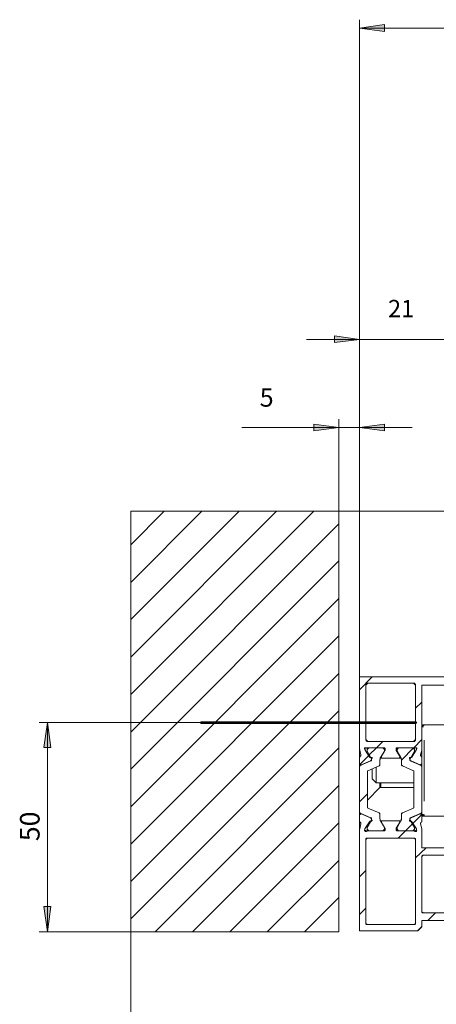
# Model space of a CAD drawing. Units: millimetres. Extents: x 395 to 1578, y 51 to 888.
# Drawn here: x 736 to 786, y 378 to 495 of the extents above; entities that cross this region are included whole.
import ezdxf

# ---------------------------------------------------------------- set-up
doc = ezdxf.new("R2010")
doc.units = ezdxf.units.MM
doc.styles.add('Arial$001', font='arial.ttf', dxfattribs={"height": 3.96849})

msp = doc.modelspace()

# ---------------------------------------------------------------- hatches: boundary and pattern name
h = msp.add_hatch(color=7)
h.paths.add_polyline_path([(774.09, 446.682), (771.096, 446.288), (771.096, 447.077)])
h.paths.add_polyline_path([(776.556, 446.682), (779.55, 447.077), (779.55, 446.288)])
h.paths.add_polyline_path([(776.556, 494.344), (779.55, 494.771), (779.55, 493.949)])
h.paths.add_polyline_path([(1332.015, 494.344), (1329.055, 493.949), (1329.055, 494.771)])
h = msp.add_hatch(color=7)
h.paths.add_polyline_path([(787, 457.192), (789.993, 457.603), (789.993, 456.797)])
h.paths.add_polyline_path([(776.556, 457.192), (773.58, 456.797), (773.58, 457.603)])
h = msp.add_hatch(color=7)
h.paths.add_polyline_path([(739.273, 411.421), (739.667, 408.445), (738.861, 408.445)])
h.paths.add_polyline_path([(739.273, 386.456), (738.861, 389.449), (739.667, 389.449)])
h = msp.add_hatch(color=7)
edge = h.paths.add_edge_path()
edge.add_line((757.66, 411.504), (783.283, 411.504))
edge.add_spline(control_points=[(783.283, 411.504), (783.332, 411.504), (783.365, 411.471), (783.365, 411.421), (783.365, 411.421), (783.365, 411.372), (783.332, 411.339), (783.283, 411.339)], knot_values=[0, 0, 0, 0, 0.125, 0.125, 0.125, 0.125, 1, 1, 1, 1], degree=3, periodic=0)
edge.add_line((783.283, 411.339), (757.66, 411.339))
edge.add_spline(control_points=[(757.66, 411.339), (757.61, 411.339), (757.577, 411.372), (757.577, 411.421), (757.577, 411.421), (757.577, 411.471), (757.61, 411.504), (757.66, 411.504)], knot_values=[0, 0, 0, 0, 0.125, 0.125, 0.125, 0.125, 1, 1, 1, 1], degree=3, periodic=0)

# ---------------------------------------------------------------- linework, layer by layer
at = {"color": 7, "linetype": 'Continuous', "lineweight": 25}
for p, q in [((757.66, 411.504), (783.283, 411.504)), ((783.283, 411.339), (757.66, 411.339))]:
    msp.add_line(p, q, dxfattribs=at)
at = {"color": 7, "linetype": 'Continuous', "lineweight": 5}
for points in [[(776.556, 398.659), (776.556, 495.364)], [(776.556, 494.344), (1332.015, 494.344)], [(774.09, 436.683), (774.09, 447.669)], [(776.556, 416.882), (776.556, 447.669)], [(774.09, 446.682), (762.511, 446.682)], [(774.09, 446.682), (776.556, 446.682)], [(776.556, 446.682), (782.872, 446.682)], [(749.223, 432.637), (753.236, 436.683)], [(749.223, 428.164), (757.709, 436.683)], [(749.223, 423.723), (762.182, 436.683)], [(749.223, 419.25), (766.656, 436.683)], [(749.223, 414.776), (771.096, 436.683)], [(749.223, 432.637), (753.236, 436.683)], [(749.223, 428.164), (757.709, 436.683)], [(749.223, 423.723), (762.182, 436.683)], [(749.223, 419.25), (766.656, 436.683)], [(749.223, 414.776), (771.096, 436.683)], [(749.223, 432.637), (753.236, 436.683)], [(749.223, 428.164), (757.709, 436.683)], [(749.223, 423.723), (762.182, 436.683)], [(749.223, 419.25), (766.656, 436.683)], [(749.223, 414.776), (771.096, 436.683)], [(749.223, 432.637), (753.236, 436.683)], [(749.223, 428.164), (757.709, 436.683)], [(749.223, 423.723), (762.182, 436.683)], [(749.223, 419.25), (766.656, 436.683)], [(749.223, 414.776), (771.096, 436.683)], [(749.223, 432.637), (753.236, 436.683)], [(749.223, 428.164), (757.709, 436.683)], [(749.223, 423.723), (762.182, 436.683)], [(749.223, 419.25), (766.656, 436.683)], [(749.223, 414.776), (771.096, 436.683)], [(749.223, 432.637), (753.236, 436.683)], [(749.223, 428.164), (757.709, 436.683)], [(749.223, 423.723), (762.182, 436.683)], [(749.223, 419.25), (766.656, 436.683)], [(749.223, 414.776), (771.096, 436.683)], [(749.223, 410.303), (774.09, 435.17)], [(749.223, 410.303), (774.09, 435.17)], [(749.223, 410.303), (774.09, 435.17)], [(749.223, 410.303), (774.09, 435.17)], [(749.223, 410.303), (774.09, 435.17)], [(749.223, 410.303), (774.09, 435.17)], [(749.223, 405.863), (774.09, 430.729)], [(749.223, 405.863), (774.09, 430.729)], [(749.223, 405.863), (774.09, 430.729)], [(749.223, 405.863), (774.09, 430.729)], [(749.223, 405.863), (774.09, 430.729)], [(749.223, 405.863), (774.09, 430.729)], [(749.223, 401.389), (774.09, 426.256)], [(749.223, 401.389), (774.09, 426.256)], [(749.223, 401.389), (774.09, 426.256)], [(749.223, 401.389), (774.09, 426.256)], [(749.223, 401.389), (774.09, 426.256)], [(749.223, 401.389), (774.09, 426.256)], [(749.223, 396.916), (774.09, 421.783)], [(749.223, 396.916), (774.09, 421.783)], [(749.223, 396.916), (774.09, 421.783)], [(749.223, 396.916), (774.09, 421.783)], [(749.223, 396.916), (774.09, 421.783)], [(749.223, 396.916), (774.09, 421.783)], [(749.223, 392.442), (774.09, 417.309)], [(749.223, 392.442), (774.09, 417.309)], [(749.223, 392.442), (774.09, 417.309)], [(749.223, 392.442), (774.09, 417.309)], [(749.223, 392.442), (774.09, 417.309)], [(749.223, 392.442), (774.09, 417.309)], [(776.556, 415.336), (778.102, 416.882)], [(776.556, 415.336), (778.102, 416.882)], [(776.556, 415.336), (778.102, 416.882)], [(776.556, 415.336), (778.102, 416.882)], [(776.556, 415.336), (778.102, 416.882)], [(776.556, 415.336), (778.102, 416.882)], [(749.223, 388.002), (774.09, 412.836)], [(749.223, 388.002), (774.09, 412.836)], [(749.223, 388.002), (774.09, 412.836)], [(749.223, 388.002), (774.09, 412.836)], [(749.223, 388.002), (774.09, 412.836)], [(749.223, 388.002), (774.09, 412.836)], [(783.267, 413.132), (784.023, 413.855)], [(783.267, 413.132), (784.023, 413.855)], [(783.267, 413.132), (784.023, 413.855)], [(783.267, 413.132), (784.023, 413.855)], [(783.267, 413.132), (784.023, 413.855)], [(783.267, 413.132), (784.023, 413.855)], [(778.596, 408.428), (779.352, 409.185)], [(778.596, 408.428), (779.352, 409.185)], [(778.596, 408.428), (779.352, 409.185)], [(778.596, 408.428), (779.352, 409.185)], [(778.596, 408.428), (779.352, 409.185)], [(778.596, 408.428), (779.352, 409.185)], [(783.069, 408.428), (784.023, 409.415)], [(783.069, 408.428), (784.023, 409.415)], [(783.069, 408.428), (784.023, 409.415)], [(783.069, 408.428), (784.023, 409.415)], [(783.069, 408.428), (784.023, 409.415)], [(783.069, 408.428), (784.023, 409.415)], [(752.15, 386.456), (774.09, 408.395)], [(752.15, 386.456), (774.09, 408.395)], [(752.15, 386.456), (774.09, 408.395)], [(752.15, 386.456), (774.09, 408.395)], [(752.15, 386.456), (774.09, 408.395)], [(752.15, 386.456), (774.09, 408.395)], [(777.741, 407.573), (778.596, 408.428)], [(777.741, 407.573), (778.596, 408.428)], [(777.741, 407.573), (778.596, 408.428)], [(777.741, 407.573), (778.596, 408.428)], [(777.741, 407.573), (778.596, 408.428)], [(777.741, 407.573), (778.596, 408.428)], [(781.589, 406.948), (783.036, 408.395)], [(781.589, 406.948), (783.036, 408.395)], [(781.589, 406.948), (783.036, 408.395)], [(781.589, 406.948), (783.036, 408.395)], [(781.589, 406.948), (783.036, 408.395)], [(781.589, 406.948), (783.036, 408.395)], [(776.589, 406.422), (777.675, 407.507)], [(776.589, 406.422), (777.675, 407.507)], [(776.589, 406.422), (777.675, 407.507)], [(776.589, 406.422), (777.675, 407.507)], [(776.589, 406.422), (777.675, 407.507)], [(776.589, 406.422), (777.675, 407.507)], [(756.624, 386.456), (774.09, 403.922)], [(756.624, 386.456), (774.09, 403.922)], [(756.624, 386.456), (774.09, 403.922)], [(756.624, 386.456), (774.09, 403.922)], [(756.624, 386.456), (774.09, 403.922)], [(756.624, 386.456), (774.09, 403.922)], [(776.556, 401.948), (777.51, 402.902)], [(776.556, 401.948), (777.51, 402.902)], [(776.556, 401.948), (777.51, 402.902)], [(776.556, 401.948), (777.51, 402.902)], [(776.556, 401.948), (777.51, 402.902)], [(776.556, 401.948), (777.51, 402.902)], [(782.938, 399.383), (784.023, 400.468)], [(782.938, 399.383), (784.023, 400.468)], [(782.938, 399.383), (784.023, 400.468)], [(782.938, 399.383), (784.023, 400.468)], [(782.938, 399.383), (784.023, 400.468)], [(782.938, 399.383), (784.023, 400.468)], [(761.064, 386.456), (774.09, 399.448)], [(761.064, 386.456), (774.09, 399.448)], [(761.064, 386.456), (774.09, 399.448)], [(761.064, 386.456), (774.09, 399.448)], [(761.064, 386.456), (774.09, 399.448)], [(761.064, 386.456), (774.09, 399.448)], [(782.05, 398.495), (782.872, 399.317)], [(782.05, 398.495), (782.872, 399.317)], [(782.05, 398.495), (782.872, 399.317)], [(782.05, 398.495), (782.872, 399.317)], [(782.05, 398.495), (782.872, 399.317)], [(782.05, 398.495), (782.872, 399.317)], [(781.194, 397.639), (782.05, 398.495)], [(781.194, 397.639), (782.05, 398.495)], [(781.194, 397.639), (782.05, 398.495)], [(781.194, 397.639), (782.05, 398.495)], [(781.194, 397.639), (782.05, 398.495)], [(781.194, 397.639), (782.05, 398.495)], [(783.267, 395.271), (784.517, 396.488)], [(783.267, 395.271), (784.517, 396.488)], [(783.267, 395.271), (784.517, 396.488)], [(783.267, 395.271), (784.517, 396.488)], [(783.267, 395.271), (784.517, 396.488)], [(783.267, 395.271), (784.517, 396.488)], [(765.537, 386.456), (774.09, 394.975)], [(765.537, 386.456), (774.09, 394.975)], [(765.537, 386.456), (774.09, 394.975)], [(765.537, 386.456), (774.09, 394.975)], [(765.537, 386.456), (774.09, 394.975)], [(765.537, 386.456), (774.09, 394.975)], [(776.556, 393.002), (777.313, 393.758)], [(776.556, 393.002), (777.313, 393.758)], [(776.556, 393.002), (777.313, 393.758)], [(776.556, 393.002), (777.313, 393.758)], [(776.556, 393.002), (777.313, 393.758)], [(776.556, 393.002), (777.313, 393.758)], [(770.011, 386.456), (774.09, 390.535)], [(770.011, 386.456), (774.09, 390.535)], [(770.011, 386.456), (774.09, 390.535)], [(770.011, 386.456), (774.09, 390.535)], [(770.011, 386.456), (774.09, 390.535)], [(770.011, 386.456), (774.09, 390.535)], [(776.556, 388.528), (777.313, 389.285)], [(776.556, 388.528), (777.313, 389.285)], [(776.556, 388.528), (777.313, 389.285)], [(776.556, 388.528), (777.313, 389.285)], [(776.556, 388.528), (777.313, 389.285)], [(776.556, 388.528), (777.313, 389.285)], [(784.747, 387.804), (785.635, 388.693)], [(784.747, 387.804), (785.635, 388.693)], [(784.747, 387.804), (785.635, 388.693)], [(784.747, 387.804), (785.635, 388.693)], [(784.747, 387.804), (785.635, 388.693)], [(784.747, 387.804), (785.635, 388.693)], [(783.497, 386.555), (784.023, 387.081)], [(783.497, 386.555), (784.023, 387.081)], [(783.497, 386.555), (784.023, 387.081)], [(783.497, 386.555), (784.023, 387.081)], [(783.497, 386.555), (784.023, 387.081)], [(783.497, 386.555), (784.023, 387.081)]]:
    msp.add_lwpolyline(points, dxfattribs=at)
for points in [[(776.556, 494.344), (779.55, 494.771), (779.55, 493.949)], [(774.09, 446.682), (771.096, 446.288), (771.096, 447.077)], [(776.556, 446.682), (779.55, 447.077), (779.55, 446.288)]]:
    msp.add_lwpolyline(points, close=True, dxfattribs=at)
at = {"color": 7, "linetype": 'Continuous', "lineweight": 15}
for points in [[(776.556, 457.192), (773.58, 456.797), (773.58, 457.603)], [(774.09, 436.683), (749.223, 436.683)], [(749.223, 436.683), (749.223, 386.456)], [(774.09, 386.456), (774.09, 436.683)], [(774.09, 436.683), (893.786, 436.683)], [(776.556, 416.882), (800.437, 416.882)], [(776.556, 416.882), (776.556, 408.264)], [(777.576, 416.125), (777.51, 416.125), (777.477, 416.125), (777.412, 416.092), (777.379, 416.059), (777.346, 416.026), (777.346, 415.993), (777.313, 415.928), (777.313, 415.895)], [(777.313, 415.895), (777.313, 409.415)], [(783.036, 416.125), (777.576, 416.125)], [(783.267, 415.895), (783.267, 415.928), (783.267, 415.993), (783.234, 416.026), (783.201, 416.059), (783.168, 416.092), (783.135, 416.125), (783.069, 416.125), (783.036, 416.125)], [(783.267, 409.415), (783.267, 415.895)], [(784.023, 415.895), (798.956, 415.895)], [(784.023, 408.264), (784.023, 415.895)], [(739.273, 411.421), (739.667, 408.445), (738.861, 408.445)], [(784.286, 411.158), (784.22, 411.158), (784.188, 411.158), (784.155, 411.125), (784.089, 411.092), (784.056, 411.06), (784.056, 411.027), (784.023, 410.961), (784.023, 410.928)], [(784.286, 411.158), (794.878, 411.158)], [(777.313, 409.415), (777.313, 409.382), (777.346, 409.316), (777.346, 409.283), (777.379, 409.25), (777.412, 409.218), (777.477, 409.185), (777.51, 409.185), (777.576, 409.185)], [(777.576, 409.185), (783.036, 409.185)], [(783.036, 409.185), (783.069, 409.185), (783.135, 409.185), (783.168, 409.218), (783.201, 409.25), (783.234, 409.283), (783.267, 409.316), (783.267, 409.382), (783.267, 409.415)], [(776.556, 408.264), (776.556, 408.264), (776.556, 408.231), (776.556, 408.231), (776.556, 408.198), (776.589, 408.198), (776.589, 408.165), (776.589, 408.165), (776.589, 408.132)], [(776.556, 407.277), (776.556, 407.836), (776.556, 408.264)], [(776.721, 407.573), (776.589, 408.132)], [(777.181, 408.297), (777.181, 408.297), (777.181, 408.33), (777.181, 408.362), (777.181, 408.362), (777.181, 408.395), (777.181, 408.395), (777.181, 408.428), (777.214, 408.428)], [(777.181, 408.297), (777.214, 408.231)], [(777.214, 408.428), (779.517, 408.428)], [(777.214, 408.231), (777.214, 408.198), (777.214, 408.198), (777.214, 408.198), (777.214, 408.198), (777.214, 408.198), (777.214, 408.198), (777.214, 408.198), (777.214, 408.198)], [(777.774, 407.31), (777.214, 408.198)], [(777.247, 408.165), (777.247, 408.428)], [(777.675, 408.428), (777.609, 408.428), (777.576, 408.395), (777.543, 408.395), (777.51, 408.362), (777.51, 408.33), (777.477, 408.297), (777.477, 408.264), (777.477, 408.231)], [(777.477, 408.231), (777.477, 408.099)], [(777.477, 408.099), (777.477, 408.099), (777.477, 408.099), (777.477, 408.066), (777.477, 408.066), (777.477, 408.066), (777.477, 408.033), (777.477, 408.033), (777.477, 408.033)], [(777.477, 408.033), (778.004, 407.112)], [(779.352, 408.428), (777.675, 408.428)], [(778.3, 408.428), (778.3, 408.428)], [(779.089, 407.244), (779.55, 408.033)], [(779.155, 407.343), (779.615, 408.099)], [(779.55, 408.231), (779.55, 408.264), (779.517, 408.297), (779.517, 408.33), (779.484, 408.362), (779.451, 408.395), (779.418, 408.395), (779.385, 408.428), (779.352, 408.428)], [(779.648, 408.297), (779.648, 408.297), (779.648, 408.33), (779.615, 408.362), (779.615, 408.395), (779.583, 408.395), (779.55, 408.428), (779.517, 408.428), (779.517, 408.428)], [(779.55, 408.099), (779.55, 408.231)], [(779.55, 408.033), (779.55, 408.033), (779.55, 408.033), (779.55, 408.066), (779.55, 408.066), (779.55, 408.066), (779.55, 408.099), (779.55, 408.099), (779.55, 408.099)], [(779.615, 408.099), (779.648, 408.099), (779.648, 408.099), (779.648, 408.132), (779.648, 408.132), (779.648, 408.132), (779.648, 408.165), (779.648, 408.165), (779.648, 408.165)], [(779.648, 408.297), (779.648, 408.165)], [(781.096, 408.428), (781.063, 408.428), (781.03, 408.428), (780.997, 408.395), (780.997, 408.395), (780.964, 408.362), (780.964, 408.33), (780.931, 408.297), (780.931, 408.297)], [(780.931, 408.165), (780.931, 408.297)], [(780.931, 408.165), (780.931, 408.165), (780.931, 408.165), (780.931, 408.132), (780.964, 408.132), (780.964, 408.132), (780.964, 408.099), (780.964, 408.099), (780.964, 408.099)], [(780.964, 408.099), (781.425, 407.343)], [(781.063, 408.099), (781.03, 408.099), (781.03, 408.099), (781.03, 408.066), (781.03, 408.066), (781.03, 408.066), (781.063, 408.033), (781.063, 408.033), (781.063, 408.033)], [(781.227, 408.428), (781.194, 408.428), (781.161, 408.395), (781.129, 408.395), (781.096, 408.362), (781.096, 408.33), (781.063, 408.297), (781.063, 408.264), (781.063, 408.231)], [(781.063, 408.099), (781.063, 408.231)], [(781.523, 407.244), (781.063, 408.033)], [(781.096, 408.428), (783.398, 408.428)], [(781.227, 408.428), (782.938, 408.428)], [(783.135, 408.033), (782.609, 407.112)], [(783.365, 408.198), (782.806, 407.31)], [(783.135, 408.231), (783.135, 408.264), (783.102, 408.297), (783.102, 408.33), (783.069, 408.362), (783.036, 408.395), (783.003, 408.395), (782.971, 408.428), (782.938, 408.428)], [(783.135, 408.231), (783.135, 408.099)], [(783.135, 408.033), (783.135, 408.033), (783.135, 408.033), (783.135, 408.066), (783.135, 408.066), (783.135, 408.066), (783.135, 408.099), (783.135, 408.099), (783.135, 408.099)], [(783.365, 408.198), (783.365, 408.198), (783.365, 408.198), (783.365, 408.198), (783.365, 408.198), (783.398, 408.198), (783.398, 408.198), (783.398, 408.198), (783.398, 408.231)], [(783.398, 408.428), (783.398, 408.428), (783.398, 408.395), (783.431, 408.395), (783.431, 408.362), (783.431, 408.362), (783.431, 408.33), (783.431, 408.297), (783.398, 408.297)], [(783.398, 408.231), (783.398, 408.297)], [(784.023, 408.132), (783.859, 407.573)], [(784.023, 408.132), (784.023, 408.165), (784.023, 408.165), (784.023, 408.198), (784.023, 408.198), (784.023, 408.231), (784.023, 408.231), (784.023, 408.264), (784.023, 408.264)], [(784.023, 407.277), (784.023, 408.264)], [(776.556, 407.277), (776.556, 407.277), (776.589, 407.31), (776.589, 407.31), (776.589, 407.343), (776.589, 407.343), (776.622, 407.376), (776.622, 407.376), (776.655, 407.409)], [(776.556, 407.277), (776.556, 406.52)], [(776.721, 407.573), (776.721, 407.54), (776.721, 407.507), (776.721, 407.474), (776.721, 407.474), (776.721, 407.441), (776.688, 407.409), (776.688, 407.409), (776.655, 407.409)], [(777.938, 406.849), (776.655, 406.323)], [(776.787, 406.389), (777.872, 406.849)], [(777.872, 407.277), (777.872, 407.277), (777.839, 407.277), (777.839, 407.277), (777.806, 407.277), (777.806, 407.31), (777.806, 407.31), (777.806, 407.31), (777.774, 407.31)], [(777.971, 407.277), (777.872, 407.277)], [(777.872, 406.849), (777.872, 406.849), (777.872, 406.849), (777.905, 406.849), (777.905, 406.882), (777.905, 406.882), (777.905, 406.882), (777.938, 406.882), (777.938, 406.915)], [(778.037, 407.145), (777.938, 406.915)], [(777.938, 406.849), (777.971, 406.882), (777.971, 406.882), (777.971, 406.882), (778.004, 406.915), (778.004, 406.915), (778.004, 406.915), (778.004, 406.948), (778.004, 406.948)], [(777.971, 407.277), (777.971, 407.277), (778.004, 407.277), (778.037, 407.244), (778.037, 407.244), (778.07, 407.211), (778.07, 407.178), (778.07, 407.145), (778.037, 407.145)], [(778.004, 407.08), (778.004, 407.08), (778.004, 407.08), (778.004, 407.112), (778.004, 407.112), (778.004, 407.112), (778.004, 407.112), (778.004, 407.112), (778.004, 407.112)], [(778.004, 407.08), (778.004, 406.948)], [(779.089, 407.244), (779.056, 407.211), (779.056, 407.178), (779.023, 407.145), (779.023, 407.112), (779.023, 407.047), (779.023, 407.014), (778.991, 406.981), (778.991, 406.948)], [(778.991, 406.389), (778.991, 406.948)], [(779.254, 407.178), (779.056, 407.178)], [(779.155, 407.343), (779.155, 407.31), (779.155, 407.277), (779.155, 407.277), (779.155, 407.244), (779.188, 407.211), (779.188, 407.211), (779.221, 407.178), (779.254, 407.178)], [(781.326, 407.178), (779.254, 407.178)], [(779.385, 407.672), (779.352, 407.672)], [(781.26, 407.672), (781.227, 407.672)], [(781.326, 407.178), (781.359, 407.178), (781.392, 407.211), (781.425, 407.211), (781.425, 407.244), (781.425, 407.277), (781.457, 407.277), (781.425, 407.31), (781.425, 407.343)], [(781.556, 407.178), (781.326, 407.178)], [(781.589, 406.948), (781.589, 406.981), (781.589, 407.014), (781.589, 407.047), (781.556, 407.112), (781.556, 407.145), (781.556, 407.178), (781.523, 407.211), (781.523, 407.244)], [(781.589, 406.389), (781.589, 406.948)], [(782.543, 407.145), (782.543, 407.145), (782.543, 407.178), (782.543, 407.211), (782.543, 407.244), (782.576, 407.244), (782.576, 407.277), (782.609, 407.277), (782.642, 407.277)], [(782.675, 406.915), (782.543, 407.145)], [(782.609, 407.112), (782.609, 407.112), (782.609, 407.112), (782.576, 407.112), (782.576, 407.112), (782.576, 407.112), (782.576, 407.08), (782.576, 407.08), (782.576, 407.08)], [(782.576, 407.08), (782.576, 406.948)], [(782.576, 406.948), (782.576, 406.948), (782.576, 406.915), (782.609, 406.915), (782.609, 406.915), (782.609, 406.882), (782.609, 406.882), (782.642, 406.882), (782.642, 406.849)], [(782.74, 407.277), (782.642, 407.277)], [(782.642, 406.849), (783.924, 406.323)], [(782.675, 406.915), (782.675, 406.882), (782.675, 406.882), (782.675, 406.882), (782.707, 406.882), (782.707, 406.849), (782.707, 406.849), (782.74, 406.849), (782.74, 406.849)], [(782.806, 407.31), (782.806, 407.31), (782.806, 407.31), (782.773, 407.31), (782.773, 407.277), (782.773, 407.277), (782.74, 407.277), (782.74, 407.277), (782.74, 407.277)], [(782.74, 406.849), (783.826, 406.389)], [(783.036, 407.672), (782.905, 407.672)], [(783.957, 407.409), (783.924, 407.409), (783.892, 407.409), (783.892, 407.441), (783.892, 407.474), (783.859, 407.474), (783.859, 407.507), (783.859, 407.54), (783.859, 407.573)], [(784.023, 407.672), (783.892, 407.672)], [(783.957, 407.409), (783.957, 407.376), (783.99, 407.376), (783.99, 407.343), (783.99, 407.343), (784.023, 407.31), (784.023, 407.31), (784.023, 407.277), (784.023, 407.277)], [(784.023, 406.52), (784.023, 407.277)], [(776.787, 406.389), (776.754, 406.356), (776.688, 406.356), (776.655, 406.389), (776.622, 406.389), (776.622, 406.422), (776.589, 406.455), (776.589, 406.488), (776.556, 406.52)], [(776.556, 406.191), (776.556, 406.323), (776.556, 406.52)], [(776.655, 406.323), (776.655, 406.29), (776.622, 406.29), (776.622, 406.29), (776.589, 406.257), (776.589, 406.257), (776.589, 406.224), (776.556, 406.191), (776.556, 406.191)], [(776.556, 400.731), (776.556, 406.191)], [(777.576, 405.665), (777.576, 405.665), (777.543, 405.665), (777.543, 405.665), (777.543, 405.632), (777.51, 405.632), (777.51, 405.599), (777.51, 405.599), (777.51, 405.599)], [(777.576, 405.665), (778.925, 406.257)], [(778.07, 404.711), (778.07, 404.777), (778.07, 405.007), (778.07, 405.303), (778.07, 405.698), (778.07, 405.895)], [(778.563, 406.093), (778.563, 405.698), (778.563, 405.172), (778.563, 404.744), (778.563, 404.415), (778.563, 404.218), (778.563, 404.218)], [(778.925, 406.257), (778.925, 406.257), (778.958, 406.257), (778.958, 406.29), (778.991, 406.29), (778.991, 406.323), (778.991, 406.356), (778.991, 406.356), (778.991, 406.389)], [(781.589, 406.389), (781.589, 406.356), (781.589, 406.356), (781.589, 406.323), (781.622, 406.29), (781.622, 406.29), (781.655, 406.257), (781.655, 406.257), (781.688, 406.257)], [(783.036, 405.665), (781.688, 406.257)], [(783.069, 405.599), (783.069, 405.599), (783.069, 405.599), (783.069, 405.632), (783.069, 405.632), (783.069, 405.665), (783.036, 405.665), (783.036, 405.665), (783.036, 405.665)], [(784.023, 406.52), (784.023, 406.488), (784.023, 406.455), (783.99, 406.422), (783.957, 406.389), (783.924, 406.389), (783.892, 406.356), (783.859, 406.356), (783.826, 406.389)], [(784.023, 406.191), (784.023, 406.191), (784.023, 406.224), (784.023, 406.257), (783.99, 406.257), (783.99, 406.29), (783.99, 406.29), (783.957, 406.29), (783.924, 406.323)], [(784.023, 406.191), (784.023, 406.52)], [(784.023, 406.191), (784.023, 400.731)], [(777.51, 405.599), (777.51, 401.323)], [(778.07, 404.711), (778.563, 404.218)], [(783.069, 401.323), (783.069, 405.599)], [(777.51, 402.179), (778.991, 403.659)], [(778.563, 404.218), (783.069, 404.218)], [(778.991, 403.659), (778.991, 403.659), (779.023, 403.659), (779.023, 403.692), (779.056, 403.692), (779.056, 403.692), (779.089, 403.692), (779.089, 403.692), (779.122, 403.692)], [(779.122, 403.692), (783.069, 403.692)], [(777.51, 401.323), (777.51, 401.323), (777.51, 401.29), (777.51, 401.29), (777.543, 401.29), (777.543, 401.258), (777.543, 401.258), (777.576, 401.258), (777.576, 401.225)], [(777.576, 401.225), (778.925, 400.666)], [(783.036, 401.225), (781.688, 400.666)], [(783.036, 401.225), (783.036, 401.258), (783.036, 401.258), (783.069, 401.258), (783.069, 401.29), (783.069, 401.29), (783.069, 401.29), (783.069, 401.323), (783.069, 401.323)], [(776.556, 400.731), (776.556, 400.731), (776.589, 400.698), (776.589, 400.666), (776.589, 400.666), (776.622, 400.633), (776.622, 400.633), (776.655, 400.6), (776.655, 400.6)], [(776.556, 400.402), (776.589, 400.435), (776.589, 400.468), (776.622, 400.501), (776.622, 400.534), (776.655, 400.534), (776.688, 400.534), (776.754, 400.534), (776.787, 400.534)], [(776.556, 400.402), (776.556, 399.646)], [(777.938, 400.041), (776.655, 400.6)], [(777.872, 400.073), (776.787, 400.534)], [(777.477, 398.889), (778.004, 399.777)], [(777.938, 400.008), (777.938, 400.008), (777.905, 400.041), (777.905, 400.041), (777.905, 400.041), (777.905, 400.073), (777.872, 400.073), (777.872, 400.073), (777.872, 400.073)], [(778.004, 399.975), (778.004, 399.975), (778.004, 399.975), (778.004, 400.008), (778.004, 400.008), (777.971, 400.041), (777.971, 400.041), (777.971, 400.041), (777.938, 400.041)], [(777.938, 400.008), (778.037, 399.777)], [(778.037, 399.777), (778.07, 399.745), (778.07, 399.712), (778.07, 399.712), (778.037, 399.679), (778.037, 399.646), (778.004, 399.646), (777.971, 399.646), (777.971, 399.646)], [(778.004, 399.843), (778.004, 399.975)], [(778.004, 399.777), (778.004, 399.777), (778.004, 399.81), (778.004, 399.81), (778.004, 399.81), (778.004, 399.81), (778.004, 399.81), (778.004, 399.843), (778.004, 399.843)], [(778.991, 400.534), (778.991, 400.567), (778.991, 400.567), (778.991, 400.6), (778.991, 400.6), (778.958, 400.633), (778.958, 400.633), (778.925, 400.666), (778.925, 400.666)], [(778.991, 400.534), (778.991, 399.975)], [(778.991, 399.975), (778.991, 399.942), (779.023, 399.876), (779.023, 399.843), (779.023, 399.81), (779.023, 399.777), (779.056, 399.745), (779.056, 399.712), (779.089, 399.679)], [(781.523, 399.679), (781.523, 399.712), (781.556, 399.745), (781.556, 399.777), (781.556, 399.81), (781.589, 399.843), (781.589, 399.876), (781.589, 399.942), (781.589, 399.975)], [(781.688, 400.666), (781.655, 400.666), (781.655, 400.633), (781.622, 400.633), (781.622, 400.6), (781.589, 400.6), (781.589, 400.567), (781.589, 400.567), (781.589, 400.534)], [(781.589, 400.534), (781.589, 399.975)], [(782.543, 399.777), (782.675, 400.008)], [(782.642, 399.646), (782.609, 399.646), (782.576, 399.646), (782.576, 399.646), (782.543, 399.679), (782.543, 399.712), (782.543, 399.712), (782.543, 399.745), (782.543, 399.777)], [(782.642, 400.041), (782.642, 400.041), (782.609, 400.041), (782.609, 400.041), (782.609, 400.008), (782.609, 400.008), (782.576, 399.975), (782.576, 399.975), (782.576, 399.975)], [(782.576, 399.843), (782.576, 399.975)], [(782.576, 399.843), (782.576, 399.843), (782.576, 399.81), (782.576, 399.81), (782.576, 399.81), (782.576, 399.81), (782.609, 399.81), (782.609, 399.777), (782.609, 399.777)], [(783.135, 398.889), (782.609, 399.777)], [(782.642, 400.041), (783.924, 400.6)], [(782.74, 400.073), (782.74, 400.073), (782.707, 400.073), (782.707, 400.073), (782.707, 400.041), (782.675, 400.041), (782.675, 400.041), (782.675, 400.008), (782.675, 400.008)], [(783.826, 400.534), (782.74, 400.073)], [(783.826, 400.534), (783.859, 400.534), (783.892, 400.534), (783.924, 400.534), (783.957, 400.534), (783.99, 400.501), (784.023, 400.468), (784.023, 400.435), (784.023, 400.402)], [(783.924, 400.6), (783.957, 400.6), (783.99, 400.633), (783.99, 400.633), (783.99, 400.666), (784.023, 400.666), (784.023, 400.698), (784.023, 400.731), (784.023, 400.731)], [(784.023, 400.468), (784.023, 400.731)], [(784.023, 400.468), (784.023, 400.435), (784.056, 400.369), (784.056, 400.337), (784.089, 400.304), (784.155, 400.271), (784.188, 400.238), (784.22, 400.238), (784.286, 400.238)], [(784.023, 399.646), (784.023, 400.402)], [(794.878, 400.238), (784.286, 400.238)], [(776.655, 399.514), (776.622, 399.547), (776.622, 399.547), (776.589, 399.547), (776.589, 399.58), (776.589, 399.58), (776.589, 399.613), (776.556, 399.646), (776.556, 399.646)], [(776.589, 398.758), (776.589, 398.758), (776.589, 398.725), (776.589, 398.725), (776.556, 398.692), (776.556, 398.692), (776.556, 398.692), (776.556, 398.659), (776.556, 398.659)], [(776.556, 398.659), (776.556, 386.555)], [(776.589, 398.758), (776.721, 399.35)], [(776.655, 399.514), (776.688, 399.514), (776.688, 399.481), (776.721, 399.481), (776.721, 399.448), (776.721, 399.416), (776.721, 399.416), (776.721, 399.383), (776.721, 399.35)], [(777.214, 398.692), (777.181, 398.626)], [(777.412, 398.462), (777.346, 398.429), (777.313, 398.429), (777.28, 398.429), (777.247, 398.462), (777.214, 398.495), (777.181, 398.527), (777.181, 398.56), (777.181, 398.626)], [(777.214, 398.725), (777.774, 399.58)], [(777.214, 398.725), (777.214, 398.725), (777.214, 398.725), (777.214, 398.725), (777.214, 398.725), (777.214, 398.725), (777.214, 398.692), (777.214, 398.692), (777.214, 398.692)], [(777.477, 398.889), (777.477, 398.889), (777.477, 398.856), (777.477, 398.856), (777.477, 398.856), (777.477, 398.824), (777.477, 398.824), (777.477, 398.824), (777.477, 398.791)], [(777.477, 398.692), (777.477, 398.791)], [(777.477, 398.692), (777.477, 398.659), (777.477, 398.593), (777.51, 398.56), (777.51, 398.56), (777.543, 398.527), (777.576, 398.495), (777.609, 398.495), (777.675, 398.495)], [(777.774, 399.58), (777.806, 399.613), (777.806, 399.613), (777.806, 399.613), (777.806, 399.613), (777.839, 399.646), (777.839, 399.646), (777.872, 399.646), (777.872, 399.646)], [(777.872, 399.646), (777.971, 399.646)], [(779.089, 399.679), (779.55, 398.889)], [(779.254, 399.712), (779.221, 399.712), (779.188, 399.712), (779.188, 399.712), (779.155, 399.679), (779.155, 399.646), (779.155, 399.613), (779.155, 399.613), (779.155, 399.58)], [(779.615, 398.824), (779.155, 399.58)], [(779.254, 399.712), (781.326, 399.712)], [(779.352, 398.495), (779.385, 398.495), (779.418, 398.495), (779.451, 398.527), (779.484, 398.56), (779.517, 398.56), (779.517, 398.593), (779.55, 398.659), (779.55, 398.692)], [(779.517, 398.495), (779.517, 398.495), (779.55, 398.495), (779.583, 398.495), (779.615, 398.527), (779.615, 398.56), (779.648, 398.593), (779.648, 398.593), (779.648, 398.626)], [(779.55, 398.791), (779.55, 398.824), (779.55, 398.824), (779.55, 398.824), (779.55, 398.856), (779.55, 398.856), (779.55, 398.856), (779.55, 398.889), (779.55, 398.889)], [(779.55, 398.791), (779.55, 398.692)], [(779.648, 398.758), (779.648, 398.758), (779.648, 398.758), (779.648, 398.791), (779.648, 398.791), (779.648, 398.791), (779.648, 398.791), (779.648, 398.824), (779.615, 398.824)], [(779.648, 398.758), (779.648, 398.626)], [(780.964, 398.824), (780.964, 398.824), (780.964, 398.791), (780.964, 398.791), (780.964, 398.791), (780.931, 398.791), (780.931, 398.758), (780.931, 398.758), (780.931, 398.758)], [(780.931, 398.626), (780.931, 398.758)], [(780.931, 398.626), (780.931, 398.593), (780.964, 398.593), (780.964, 398.56), (780.997, 398.527), (780.997, 398.495), (781.03, 398.495), (781.063, 398.495), (781.096, 398.495)], [(781.425, 399.58), (780.964, 398.824)], [(781.063, 398.889), (781.063, 398.889), (781.063, 398.856), (781.03, 398.856), (781.03, 398.856), (781.03, 398.824), (781.03, 398.824), (781.03, 398.824), (781.063, 398.791)], [(781.523, 399.679), (781.063, 398.889)], [(781.063, 398.791), (781.063, 398.692)], [(781.063, 398.692), (781.063, 398.659), (781.063, 398.593), (781.096, 398.56), (781.096, 398.56), (781.129, 398.527), (781.161, 398.495), (781.194, 398.495), (781.227, 398.495)], [(781.425, 399.58), (781.425, 399.613), (781.457, 399.613), (781.425, 399.646), (781.425, 399.679), (781.425, 399.712), (781.392, 399.712), (781.359, 399.712), (781.326, 399.712)], [(782.642, 399.646), (782.74, 399.646)], [(782.74, 399.646), (782.74, 399.646), (782.74, 399.646), (782.773, 399.646), (782.773, 399.613), (782.773, 399.613), (782.806, 399.613), (782.806, 399.613), (782.806, 399.58)], [(782.806, 399.58), (783.365, 398.725)], [(782.938, 398.495), (782.971, 398.495), (783.003, 398.495), (783.036, 398.527), (783.069, 398.56), (783.102, 398.56), (783.102, 398.593), (783.135, 398.659), (783.135, 398.692)], [(783.135, 398.791), (783.135, 398.824), (783.135, 398.824), (783.135, 398.824), (783.135, 398.856), (783.135, 398.856), (783.135, 398.856), (783.135, 398.889), (783.135, 398.889)], [(783.135, 398.692), (783.135, 398.791)], [(783.398, 398.626), (783.431, 398.56), (783.398, 398.527), (783.398, 398.495), (783.365, 398.462), (783.332, 398.429), (783.267, 398.429), (783.234, 398.429), (783.201, 398.462)], [(783.398, 398.692), (783.398, 398.692), (783.398, 398.692), (783.398, 398.725), (783.365, 398.725), (783.365, 398.725), (783.365, 398.725), (783.365, 398.725), (783.365, 398.725)], [(783.398, 398.626), (783.398, 398.692)], [(783.859, 399.35), (783.859, 399.383), (783.859, 399.416), (783.859, 399.416), (783.892, 399.448), (783.892, 399.481), (783.892, 399.481), (783.924, 399.514), (783.957, 399.514)], [(783.859, 399.35), (784.023, 398.758)], [(784.023, 399.646), (784.023, 399.646), (784.023, 399.613), (784.023, 399.58), (783.99, 399.58), (783.99, 399.547), (783.99, 399.547), (783.957, 399.547), (783.957, 399.514)], [(784.023, 398.659), (784.023, 398.659), (784.023, 398.692), (784.023, 398.692), (784.023, 398.692), (784.023, 398.725), (784.023, 398.725), (784.023, 398.758), (784.023, 398.758)], [(784.023, 398.659), (784.023, 396.488)], [(777.477, 397.639), (777.445, 397.639), (777.412, 397.639), (777.379, 397.606), (777.346, 397.606), (777.346, 397.574), (777.313, 397.541), (777.313, 397.508), (777.313, 397.475)], [(777.313, 397.475), (777.313, 387.443)], [(777.543, 398.495), (777.51, 398.495), (777.51, 398.495), (777.477, 398.495), (777.477, 398.462), (777.445, 398.462), (777.445, 398.462), (777.412, 398.462), (777.412, 398.462)], [(783.135, 397.639), (777.477, 397.639)], [(779.517, 398.495), (777.543, 398.495)], [(779.352, 398.495), (777.675, 398.495)], [(783.069, 398.495), (781.096, 398.495)], [(781.227, 398.495), (782.938, 398.495)], [(783.201, 398.462), (783.168, 398.462), (783.168, 398.462), (783.135, 398.462), (783.135, 398.462), (783.102, 398.495), (783.102, 398.495), (783.069, 398.495), (783.069, 398.495)], [(783.267, 397.475), (783.267, 397.508), (783.267, 397.541), (783.267, 397.574), (783.234, 397.606), (783.201, 397.606), (783.201, 397.639), (783.168, 397.639), (783.135, 397.639)], [(783.267, 387.443), (783.267, 397.475)], [(784.023, 396.488), (790.635, 396.488)], [(784.188, 395.6), (784.155, 395.6), (784.122, 395.6), (784.089, 395.567), (784.056, 395.567), (784.056, 395.534), (784.023, 395.501), (784.023, 395.468), (784.023, 395.436)], [(784.023, 395.436), (784.023, 388.824)], [(792.148, 395.6), (784.188, 395.6)], [(739.273, 386.456), (738.861, 389.449), (739.667, 389.449)], [(784.023, 388.824), (784.023, 388.824), (784.023, 388.791), (784.056, 388.758), (784.056, 388.725), (784.089, 388.725), (784.122, 388.693), (784.155, 388.693), (784.188, 388.693)], [(784.188, 388.693), (795.207, 388.693)], [(777.313, 387.443), (777.313, 387.41), (777.313, 387.377), (777.346, 387.377), (777.346, 387.344), (777.379, 387.311), (777.412, 387.311), (777.445, 387.311), (777.477, 387.311)], [(777.477, 387.311), (783.135, 387.311)], [(783.135, 387.311), (783.168, 387.311), (783.201, 387.311), (783.201, 387.311), (783.234, 387.344), (783.267, 387.377), (783.267, 387.377), (783.267, 387.41), (783.267, 387.443)], [(784.023, 387.048), (783.53, 386.555)], [(793.726, 387.804), (784.023, 387.804)], [(784.023, 387.804), (784.023, 387.048)], [(749.223, 386.456), (774.09, 386.456)], [(749.223, 386.456), (749.223, 332.249)], [(783.53, 386.555), (776.556, 386.555)]]:
    msp.add_lwpolyline(points, close=True, dxfattribs=at)
for points in [[(776.556, 416.898), (776.556, 458.195)], [(776.556, 457.192), (770.241, 457.192)], [(787, 457.192), (776.556, 457.192)], [(757.66, 411.421), (738.269, 411.421)], [(739.273, 411.421), (739.273, 386.456)], [(749.206, 386.456), (738.269, 386.456)]]:
    msp.add_lwpolyline(points, dxfattribs=at)
at = {"color": 8, "linetype": 'Continuous', "lineweight": 5}
for points in [[(784.22, 410.928), (784.188, 410.928), (784.122, 410.928), (784.089, 410.928), (784.056, 410.928), (784.056, 410.928)], [(784.286, 411.158), (784.286, 411.158), (784.286, 411.158), (784.286, 411.125), (784.286, 411.092)], [(784.286, 409.349), (784.286, 402.047)], [(779.122, 407.31), (779.122, 407.178)], [(778.991, 403.659), (778.991, 403.725), (778.991, 403.988), (778.991, 404.218)], [(779.122, 404.218), (779.122, 404.053), (779.122, 403.79), (779.122, 403.692)], [(784.22, 400.468), (784.188, 400.468), (784.122, 400.468), (784.089, 400.468), (784.056, 400.468), (784.056, 400.468)], [(784.286, 400.435), (784.286, 400.435), (784.286, 400.369), (784.286, 400.337), (784.286, 400.304)]]:
    msp.add_lwpolyline(points, close=True, dxfattribs=at)
at = {"color": 7, "linetype": 'Continuous', "lineweight": 25}
for points in [[(757.66, 411.339), (757.61, 411.339), (757.577, 411.372), (757.577, 411.421), (757.577, 411.421), (757.577, 411.471), (757.61, 411.504), (757.66, 411.504)], [(783.283, 411.504), (783.332, 411.504), (783.365, 411.471), (783.365, 411.421), (783.365, 411.421), (783.365, 411.372), (783.332, 411.339), (783.283, 411.339)]]:
    msp.add_open_spline(points, degree=3, knots=[0, 0, 0, 0, 0.125, 0.125, 0.125, 0.125, 1, 1, 1, 1], dxfattribs=at)

# ---------------------------------------------------------------- texts
at = {"color": 7, "style": 'Arial$001'}
for s, height, p in [(' 21 ', 2.0593, (779.352, 459.84)), (' 5 ', 2.1914, (763.975, 449.152))]:
    msp.add_text(s, height=height, dxfattribs=at).set_placement(p)
msp.add_text(' 50 ', height=2.3374, rotation=90, dxfattribs=at).set_placement((738.335, 396.554))

doc.saveas('drawing.dxf')
